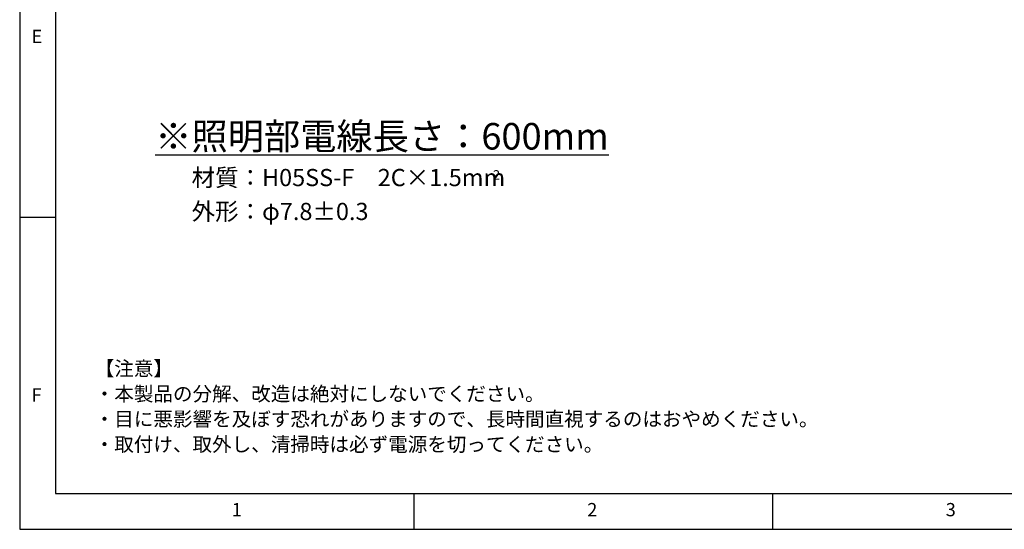
# Model space of a CAD drawing. Extents: x 5 to 417, y 5 to 292.
# Drawn here: x 5 to 142, y 5 to 76 of the extents above; entities that cross this region are included whole.
import ezdxf

# ---------------------------------------------------------------- set-up
doc = ezdxf.new("R2010")
doc.units = 0
doc.linetypes.add('CENTERX2', pattern=[20.32, 12.7, -2.54, 2.54, -2.54])
doc.layers.get('0').update_dxf_attribs({"linetype": 'CONTINUOUS'})
doc.layers.add('SLD-0', color=36, linetype='CONTINUOUS')
doc.layers.add('中心線', color=11, linetype='CENTERX2')
doc.styles.get("Standard").update_dxf_attribs({"font": 'msgothic.ttc'})

# ---------------------------------------------------------------- blocks, each defined once
blk = doc.blocks.new('SW_NOTE_0')
at = {"layer": '中心線', "color": 0, "char_height": 12, "attachment_point": 1}
for s, insert in [('{材質：H05SS-F\u30002C×1.5mm}', (0, 17.05)), ('外形：φ7.8±0.3', (0, -6.59))]:
    blk.add_mtext(s, dxfattribs=dict(at, insert=insert))
blk = doc.blocks.new('ﾌﾞﾛｯｸ57')
at = {"layer": '中心線', "color": 0, "linetype": 'CONTINUOUS'}
blk.add_blockref('SW_NOTE_0', (26.97, 22.94), dxfattribs=at)
at = {"layer": '中心線', "color": 0, "linetype": 'CONTINUOUS', "attachment_point": 1}
for s, insert, char_height in [('{\\L※照明部電線長さ：600mm}', (1.64, 72.04), 18.5208), ('2', (237.15, 39.12), 6.61)]:
    blk.add_mtext(s, dxfattribs=dict(at, insert=insert, char_height=char_height))
blk = doc.blocks.new('SW_NOTE_1')
at = {"layer": '中心線', "color": 0, "char_height": 2, "attachment_point": 1}
for s, insert in [('【注意】', (0, 3.41)), ('・本製品の分解、改造は絶対にしないでください。', (0, -0.12)), ('・目に悪影響を及ぼす恐れがありますので、長時間直視するのはおやめください。', (0, -3.64)), ('・取付け、取外し、清掃時は必ず電源を切ってください。', (0, -7.17))]:
    blk.add_mtext(s, dxfattribs=dict(at, insert=insert))

msp = doc.modelspace()

# ---------------------------------------------------------------- linework, layer by layer
at = {"layer": 'SLD-0', "color": 0}
for p, q in [((5, 292), (5, 5)), ((10, 287), (10, 10)), ((10, 48.5), (5, 48.5)), ((10, 10), (237.929, 10)), ((60, 5), (60, 10)), ((110, 10), (110, 5)), ((5, 5), (415, 5))]:
    msp.add_line(p, q, dxfattribs=at)

# ---------------------------------------------------------------- block references
at = {"layer": '中心線', "color": 0, "xscale": 0.2, "yscale": 0.2, "zscale": 0.2}
msp.add_blockref('ﾌﾞﾛｯｸ57', (23.583, 47.261), dxfattribs=at)
at = {"layer": '中心線', "color": 0}
msp.add_blockref('SW_NOTE_1', (15.463, 25.018), dxfattribs=at)

# ---------------------------------------------------------------- texts
at = {"color": 0, "linetype": 'CONTINUOUS', "char_height": 1.852, "attachment_point": 1}
for s, insert in [('E', (6.667, 74.668)), ('F', (6.667, 24.668)), ('1', (34.583, 8.668)), ('2', (84.167, 8.668)), ('3', (134.167, 8.668))]:
    msp.add_mtext(s, dxfattribs=dict(at, insert=insert))

doc.saveas('drawing.dxf')
